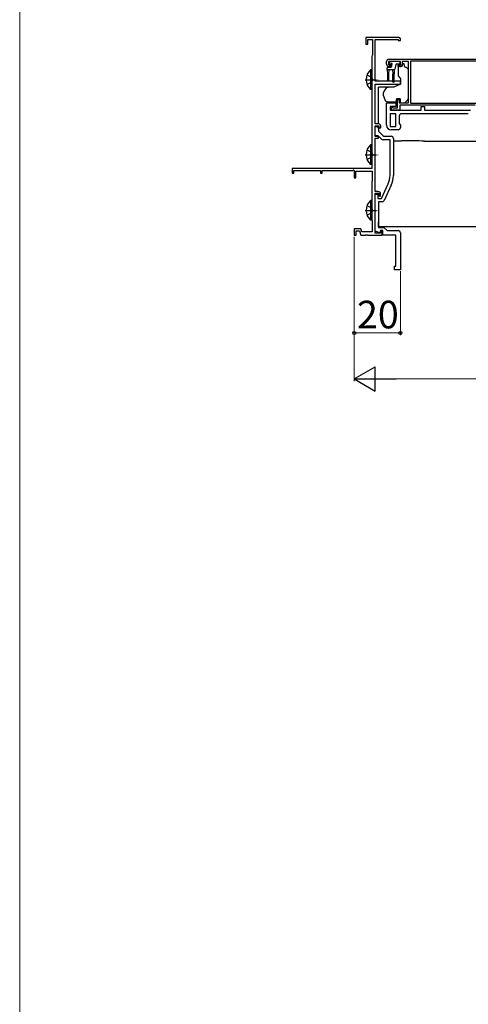
# Model space of a CAD drawing. Extents: x 0 to 1050, y 0 to 1628.
# Drawn here: x 0 to 195, y 428 to 856 of the extents above; entities that cross this region are included whole.
import ezdxf

# ---------------------------------------------------------------- set-up
doc = ezdxf.new("R2010")
doc.units = 0
doc.linetypes.add('YCENTER_1', pattern=[13, 10, -1, 1, -1])
doc.linetypes.add('YHIDDEN_1', pattern=[4, 3, -1])
for name, color, linetype, lineweight in [('YKK_11', 7, 'CONTINUOUS', 30), ('YKK_13', 4, 'CONTINUOUS', 30), ('YKK_D', 6, 'CONTINUOUS', 13), ('YKK_ZWAK', 7, 'CONTINUOUS', 30)]:
    doc.layers.add(name, color=color, linetype=linetype, lineweight=lineweight)
doc.styles.add('text-b', font='txt')

msp = doc.modelspace()

# ---------------------------------------------------------------- linework, layer by layer
at = {"layer": 'YKK_11', "linetype": 'ByBlock', "lineweight": -2, "ltscale": 0.5}
for p, q in [((164.63, 848.29), (150.33, 848.29)), ((150.33, 848.29), (150.33, 845.29)), ((165.33, 846.89), (165.33, 847.59)), ((150.33, 845.29), (151.13, 845.29)), ((151.13, 845.29), (151.13, 847.29)), ((151.13, 847.29), (153.23, 847.29)), ((153.23, 847.29), (153.23, 840.48)), ((154.33, 829.29), (154.33, 847.39)), ((154.33, 847.39), (164.33, 847.39)), ((164.33, 847.39), (164.33, 846.89)), ((164.33, 846.89), (165.33, 846.89)), ((153.08, 840.29), (152.93, 840.09)), ((152.93, 840.09), (152.93, 791.29)), ((153.23, 840.48), (153.08, 840.29)), ((159.33, 836.59), (159.33, 837.79)), ((165.33, 837.79), (160.13, 837.79)), ((160.13, 837.79), (160.13, 836.29)), ((160.13, 836.29), (160.93, 836.29)), ((160.33, 838.79), (224.33, 838.79)), ((160.83, 835.59), (160.33, 835.59)), ((161.23, 835.99), (160.83, 835.59)), ((160.93, 836.29), (161.23, 835.99)), ((164.23, 835.99), (164.53, 836.29)), ((164.63, 835.59), (164.23, 835.99)), ((164.53, 836.29), (165.33, 836.29)), ((165.13, 835.59), (164.63, 835.59)), ((165.33, 836.29), (165.33, 837.79)), ((168.83, 837.79), (166.13, 837.79)), ((166.13, 837.79), (166.13, 836.59)), ((168.83, 819.79), (168.83, 837.79)), ((207.03, 837.89), (169.73, 837.89)), ((169.73, 837.89), (169.73, 819.69)), ((165.33, 829.29), (154.33, 829.29)), ((154.33, 810.69), (154.33, 827.99)), ((154.33, 827.99), (165.33, 827.99)), ((165.33, 827.99), (165.33, 829.29)), ((159.33, 810.09), (159.33, 819.79)), ((159.33, 819.79), (163.33, 819.79)), ((163.33, 818.29), (160.83, 818.29)), ((160.83, 818.29), (160.83, 816.59)), ((161.53, 816.59), (161.53, 817.79)), ((161.53, 817.79), (161.93, 817.79)), ((161.93, 817.79), (162.15, 817.69)), ((162.15, 817.69), (162.38, 817.59)), ((162.38, 817.59), (164.03, 817.59)), ((163.33, 819.79), (163.33, 818.29)), ((164.03, 817.59), (164.03, 821.29)), ((164.03, 821.29), (164.83, 821.29)), ((164.83, 821.29), (164.83, 819.79)), ((164.83, 819.79), (168.83, 819.79)), ((197.83, 818.79), (165.03, 818.79)), ((165.03, 818.79), (165.03, 816.59)), ((169.73, 819.69), (198.73, 819.69)), ((174.33, 816.59), (174.33, 818.29)), ((174.33, 818.29), (175.83, 818.29)), ((175.83, 818.29), (175.83, 816.59)), ((160.83, 816.59), (174.33, 816.59)), ((163.33, 815.09), (160.83, 815.09)), ((160.83, 815.09), (160.83, 809.59)), ((165.03, 816.59), (161.53, 816.59)), ((163.33, 809.59), (163.33, 815.09)), ((164.83, 814.09), (164.83, 810.81)), ((194.83, 815.09), (165.83, 815.09)), ((175.83, 816.59), (195.83, 816.59)), ((155.83, 810.69), (154.33, 810.69)), ((154.33, 805.19), (154.33, 809.89)), ((154.33, 809.89), (156.03, 809.89)), ((154.33, 805.49), (154.33, 809.49)), ((154.33, 809.49), (155.03, 809.49)), ((156.03, 809.89), (156.03, 809.29)), ((156.03, 809.29), (156.53, 808.79)), ((156.53, 808.79), (156.83, 809.09)), ((156.83, 809.09), (156.83, 809.69)), ((160.83, 809.59), (163.33, 809.59)), ((164.83, 810.81), (165.33, 810.09)), ((165.33, 810.09), (165.33, 809.09)), ((155.71, 805.49), (154.33, 805.49)), ((155.83, 805.19), (154.33, 805.19)), ((157.12, 804.09), (155.71, 805.49)), ((155.83, 808.69), (155.83, 807.49)), ((155.83, 807.49), (158.03, 805.29)), ((155.83, 804.49), (155.83, 805.19)), ((158.03, 805.29), (161.33, 805.29)), ((164.33, 808.09), (161.33, 808.09)), ((154.33, 781.29), (154.33, 804.49)), ((154.33, 804.49), (155.83, 804.49)), ((160.83, 803.79), (157.82, 803.79)), ((160.83, 788.23), (160.83, 803.79)), ((162.33, 804.29), (162.33, 788.23)), ((152.93, 791.29), (118.33, 791.29)), ((118.33, 791.29), (118.33, 789.29)), ((118.33, 789.29), (119.03, 789.29)), ((119.03, 789.29), (119.03, 790.39)), ((119.03, 790.39), (130.63, 790.39)), ((130.63, 790.39), (130.63, 789.29)), ((130.63, 789.29), (131.33, 789.29)), ((131.33, 789.29), (131.33, 790.39)), ((131.33, 790.39), (144.6, 790.39)), ((144.6, 790.39), (145.03, 790.64)), ((145.03, 790.64), (145.33, 790.47)), ((145.33, 790.47), (145.33, 787.29)), ((146.03, 787.29), (146.03, 790.19)), ((146.03, 790.19), (153.13, 790.19)), ((153.13, 790.19), (153.13, 785.94)), ((145.33, 787.29), (146.03, 787.29)), ((153.03, 785.77), (152.93, 785.59)), ((152.93, 785.59), (152.93, 768.79)), ((153.13, 785.94), (153.03, 785.77)), ((157.07, 778.29), (160.03, 784.64)), ((161.39, 784.01), (158.3, 777.37)), ((155.73, 781.29), (154.33, 781.29)), ((154.33, 763.19), (154.33, 780.49)), ((154.33, 780.49), (155.93, 780.49)), ((154.33, 778.75), (154.33, 780.09)), ((154.33, 780.09), (155.53, 780.09)), ((155.53, 780.09), (155.53, 778.29)), ((155.93, 780.49), (155.93, 779.59)), ((155.93, 779.59), (156.43, 779.09)), ((156.43, 779.09), (156.73, 779.39)), ((156.73, 779.39), (156.73, 780.29)), ((154.45, 778.57), (154.33, 778.75)), ((154.33, 777.83), (154.45, 778.02)), ((154.33, 764.05), (154.33, 777.83)), ((154.45, 778.02), (154.45, 778.57)), ((155.53, 778.29), (157.07, 778.29)), ((157.39, 776.79), (155.83, 776.79)), ((155.83, 776.79), (155.83, 765.69)), ((152.93, 768.79), (153.03, 768.62)), ((153.03, 768.62), (153.13, 768.45)), ((153.13, 768.45), (153.13, 763.69)), ((148.1, 764.99), (145.33, 764.99)), ((145.33, 764.99), (145.33, 762.29)), ((145.33, 762.29), (146.13, 762.29)), ((146.13, 762.29), (146.13, 764.19)), ((146.13, 764.19), (147.54, 764.19)), ((147.54, 764.19), (148.23, 762.29)), ((148.57, 763.69), (148.1, 764.99)), ((148.23, 762.29), (150.17, 762.29)), ((153.13, 763.69), (148.57, 763.69)), ((150.17, 762.29), (150.36, 762.41)), ((150.36, 762.41), (150.91, 762.41)), ((150.91, 762.41), (151.09, 762.29)), ((151.09, 762.29), (157.43, 762.29)), ((156.37, 763.31), (154.33, 764.05)), ((156.73, 763.19), (154.33, 763.19)), ((155.83, 765.69), (158.13, 765.69)), ((156.73, 764.29), (156.37, 763.31)), ((157.73, 764.29), (156.73, 764.29)), ((157.43, 764.09), (156.73, 764.09)), ((156.73, 764.09), (156.73, 763.19)), ((157.43, 762.29), (157.43, 764.09)), ((157.73, 762.29), (157.73, 764.29)), ((163.33, 762.29), (157.73, 762.29)), ((158.13, 765.69), (159.53, 764.29)), ((159.53, 764.29), (164.33, 764.29))]:
    msp.add_line(p, q, dxfattribs=at)
at = {"layer": 'YKK_11', "linetype": 'ByBlock', "lineweight": 30, "ltscale": 0.5}
msp.add_line((154.33, 808.89), (154.33, 808.99), dxfattribs=at)
at = {"layer": 'YKK_11', "linetype": 'ByBlock'}
for p, q in [((163.33, 748.79), (163.33, 762.29)), ((165.33, 763.29), (165.33, 747.29)), ((162.83, 747.29), (162.83, 748.79)), ((162.83, 748.79), (163.33, 748.79)), ((165.33, 747.29), (162.83, 747.29))]:
    msp.add_line(p, q, dxfattribs=at)
at = {"layer": 'YKK_11', "linetype": 'ByBlock', "lineweight": -2, "ltscale": 0.5}
for centre, radius, start, end in [((164.63, 847.59), 0.7, 0, 90), ((160.33, 837.79), 1, 90, 180), ((160.33, 836.59), 1, 180, 270), ((165.13, 836.59), 1, 270, 360), ((165.83, 814.09), 1, 90, 180), ((155.03, 808.69), 0.8, 0, 90), ((155.83, 809.69), 1, 0, 90), ((161.33, 810.09), 2, 180, 270), ((164.33, 809.09), 1, 270, 360), ((161.33, 804.29), 1, 0, 90), ((157.82, 804.79), 1, 225, 270), ((152.33, 788.23), 8.5, 335, 0), ((152.33, 788.23), 10, 335, 0), ((155.73, 780.29), 1, 0, 90), ((157.39, 777.79), 1, 270, 335), ((164.33, 763.29), 1, 0, 90)]:
    msp.add_arc(centre, radius, start, end, dxfattribs=at)
at = {"layer": 'YKK_13'}
for p, q in [((159.58, 834.29), (159.58, 834.99)), ((159.88, 835.29), (161.18, 835.29)), ((160.47, 837.21), (160.97, 837.71)), ((161.02, 836.69), (160.68, 836.69)), ((164.78, 837.79), (161.18, 837.79)), ((161.48, 836.23), (161.48, 835.59)), ((163.42, 836.47), (162.9, 834.52)), ((164.78, 836.69), (163.71, 836.69)), ((165.96, 835.59), (164.33, 835.59)), ((164.33, 835.29), (164.33, 835.59)), ((164.33, 835.29), (164.33, 831.67)), ((165.08, 837.49), (165.08, 836.99)), ((166.93, 836.79), (166.43, 836.79)), ((166.43, 836.79), (166.43, 836.59)), ((167.33, 835.29), (166.93, 836.79)), ((167.62, 835.29), (167.33, 835.29)), ((168.68, 834.44), (167.98, 835.15)), ((159.58, 834.29), (162.61, 834.29)), ((159.58, 834.29), (159.68, 832.29)), ((159.68, 832.29), (159.68, 829.74)), ((160.28, 834.29), (160.18, 832.29)), ((160.18, 832.29), (160.18, 829.74)), ((161.98, 834.29), (162.08, 832.29)), ((162.08, 828.94), (162.08, 832.29)), ((162.68, 834.3), (162.58, 832.29)), ((162.58, 828.94), (162.58, 832.29)), ((164.45, 831.35), (165.33, 830.29)), ((165.33, 830.29), (165.33, 827.99)), ((168.83, 823.23), (168.83, 834.09)), ((155.83, 826.35), (155.83, 826.65)), ((159.85, 826.65), (155.83, 826.65)), ((155.83, 825.25), (155.83, 826.35)), ((162.54, 826.69), (160, 826.69)), ((165.33, 827.99), (162.54, 826.69)), ((155.83, 825.12), (155.83, 825.25)), ((155.83, 824.18), (155.83, 825.12)), ((155.83, 812.42), (155.83, 824.18)), ((157.83, 823.87), (157.83, 823.27)), ((157.86, 823.1), (158.52, 821.28)), ((168.83, 822.22), (168.83, 823.23)), ((159.93, 820.29), (163.63, 820.29)), ((163.63, 821.59), (163.63, 821.29)), ((165.23, 821.59), (163.63, 821.59)), ((163.63, 820.29), (163.63, 821.29)), ((165.23, 821.59), (165.23, 819.79)), ((165.23, 819.79), (167.23, 819.79)), ((167.23, 819.79), (168.24, 820.81)), ((155.83, 810.69), (155.83, 812.42)), ((155.83, 809.03), (155.83, 809.88)), ((162.33, 803.36), (165.84, 803.36)), ((175.86, 803.17), (199.33, 803.17)), ((155.83, 767.32), (155.83, 767.94)), ((155.83, 766.69), (155.83, 767.32)), ((155.83, 766.33), (155.83, 766.69)), ((155.83, 765.91), (155.83, 766.33)), ((219.33, 765.91), (155.83, 765.91))]:
    msp.add_line(p, q, dxfattribs=at)
at = {"layer": 'YKK_13', "linetype": 'YHIDDEN_1', "ltscale": 0.5}
for p, q in [((150.83, 831.97), (152.74, 831.04)), ((152.74, 831.04), (153.35, 829.89)), ((150.83, 827.82), (152.74, 828.75)), ((152.74, 828.75), (153.35, 829.89)), ((150.83, 799.37), (152.74, 798.44)), ((150.83, 795.22), (152.74, 796.15)), ((152.74, 798.44), (153.35, 797.29)), ((152.74, 796.15), (153.35, 797.29)), ((150.83, 775.17), (152.74, 774.24)), ((150.83, 771.02), (152.74, 771.95)), ((152.74, 774.24), (153.35, 773.09)), ((152.74, 771.95), (153.35, 773.09))]:
    msp.add_line(p, q, dxfattribs=at)
at = {"layer": 'YKK_13', "ltscale": 0.5}
for p, q in [((152.42, 834.14), (152.42, 825.64)), ((152.93, 834.14), (152.42, 834.14)), ((152.93, 834.14), (152.93, 825.64)), ((152.93, 831.89), (152.93, 827.89)), ((152.93, 825.64), (152.42, 825.64)), ((152.42, 801.54), (152.42, 793.04)), ((152.93, 801.54), (152.42, 801.54)), ((152.93, 801.54), (152.93, 793.04)), ((152.93, 799.29), (152.93, 795.29)), ((152.93, 793.04), (152.42, 793.04)), ((152.42, 777.34), (152.42, 768.84)), ((152.93, 777.34), (152.42, 777.34)), ((152.93, 777.34), (152.93, 768.84)), ((152.93, 775.09), (152.93, 771.09)), ((152.93, 768.84), (152.42, 768.84))]:
    msp.add_line(p, q, dxfattribs=at)
at = {"layer": 'YKK_13', "linetype": 'YCENTER_1', "ltscale": 0.5}
for p, q in [((149.97, 829.89), (155.65, 829.89)), ((149.97, 797.29), (155.65, 797.29)), ((149.97, 773.09), (155.65, 773.09))]:
    msp.add_line(p, q, dxfattribs=at)
at = {"layer": 'YKK_13'}
for centre, radius, start, end in [((159.88, 834.99), 0.3, 90, 180), ((160.68, 836.99), 0.3, 135, 270), ((161.18, 837.49), 0.3, 90, 135), ((161.02, 836.99), 0.3, 270, 326.9443), ((161.18, 835.59), 0.3, 270, 0), ((161.48, 836.69), 0.25, 303.0557, 146.9443), ((161.78, 836.23), 0.3, 123.0557, 180), ((163.71, 836.39), 0.3, 90, 165), ((164.78, 837.49), 0.3, 0, 90), ((164.78, 836.99), 0.3, 270, 0), ((165.13, 836.59), 1.3, 309.7152, 0), ((167.62, 834.79), 0.5, 45, 90), ((162.61, 834.59), 0.3, 270, 345), ((164.83, 831.67), 0.5, 180, 220), ((168.33, 834.09), 0.5, 0, 45), ((162.63, 822.54), 5, 125.7954, 162.8538), ((159.93, 829.74), 0.25, 180, 0), ((162.33, 828.94), 0.25, 180, 0), ((158.33, 823.87), 0.5, 162.8538, 180), ((158.33, 823.27), 0.5, 180, 200), ((166.83, 822.22), 2, 341.6867, 0), ((159.93, 821.79), 1.5, 200, 270), ((166.83, 822.22), 2, 315, 341.6867)]:
    msp.add_arc(centre, radius, start, end, dxfattribs=at)
at = {"layer": 'YKK_13', "ltscale": 0.5}
for centre in [(155.96, 829.89), (155.96, 797.29), (155.96, 773.09)]:
    msp.add_arc(centre, 5.53, 129.7941, 230.2059, dxfattribs=at)
at = {"layer": 'YKK_13'}
msp.add_ellipse((165.51, 802.19), major_axis=(19, 0), ratio=0.061163, start_param=0.994975, end_param=1.553645, dxfattribs=at)
for points in [[(159.85, 826.67), (159.8, 826.65), (159.75, 826.63), (159.71, 826.6)], [(159.85, 826.67), (159.9, 826.69), (159.95, 826.69), (160, 826.69)]]:
    msp.add_open_spline(points, degree=3, dxfattribs=at)
at = {"layer": 'YKK_D'}
for p, q in [((145.33, 761.59), (145.33, 698.79)), ((145.33, 761.59), (145.33, 718.79)), ((165.33, 746.59), (165.33, 718.79)), ((165.33, 719.79), (145.33, 719.79)), ((155.83, 699.79), (836.83, 699.79))]:
    msp.add_line(p, q, dxfattribs=at)
at = {"layer": 'YKK_D', "lineweight": -2}
for p, q in [((145.33, 699.79), (154.42, 705.04)), ((154.42, 694.54), (154.42, 705.04)), ((145.33, 699.79), (154.42, 694.54)), ((145.33, 699.79), (163.52, 699.79))]:
    msp.add_line(p, q, dxfattribs=at)
at = {"layer": 'YKK_D', "linetype": 'ByBlock', "lineweight": -2}
for centre in [(145.33, 719.79), (165.33, 719.79)]:
    msp.add_circle(centre, 0.637, dxfattribs=at)
at = {"layer": 'YKK_ZWAK', "lineweight": 20}
msp.add_line((0, 1530), (0, 0), dxfattribs=at)

# ---------------------------------------------------------------- texts
at = {"layer": 'YKK_D', "style": 'text-b'}
msp.add_text('20', height=12, dxfattribs=at).set_placement((146.47, 721.79))

doc.saveas('drawing.dxf')
